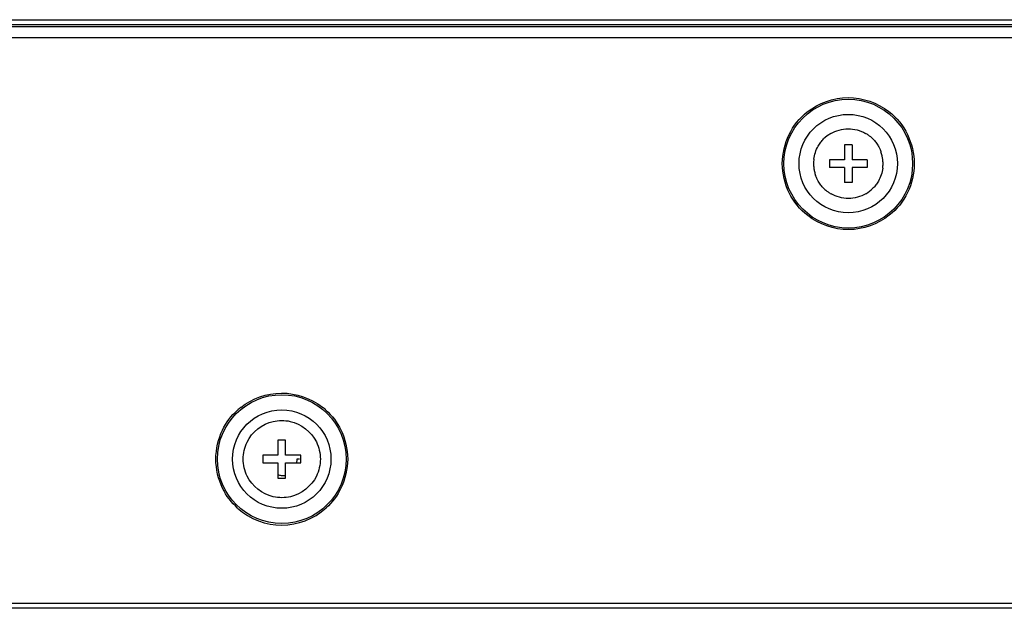
# Model space of a CAD drawing. Units: millimetres. Extents: x 484 to 4346, y 937 to 2739.
# Drawn here: x 2014 to 2079, y 937 to 976 of the extents above; entities that cross this region are included whole.
import ezdxf

# ---------------------------------------------------------------- set-up
doc = ezdxf.new("R2010")
doc.units = ezdxf.units.MM
doc.header["$LTSCALE"] = 261.58
doc.layers.add('PANEL_LGD_LD550DUN-TKB1_CON', color=7, linetype='CONTINUOUS')

msp = doc.modelspace()

# ---------------------------------------------------------------- linework, layer by layer
at = {"layer": 'PANEL_LGD_LD550DUN-TKB1_CON', "color": 6}
for p, q in [((1239.4497, 975.9967), (2444.9497, 975.9967)), ((2436.3516, 937.1467), (1252.9477, 937.1467))]:
    msp.add_line(p, q, dxfattribs=at)
at = {"layer": 'PANEL_LGD_LD550DUN-TKB1_CON', "color": 7}
for p, q in [((2447.8497, 975.6467), (1241.4497, 975.6467)), ((1241.4497, 975.5467), (2447.8497, 975.5467)), ((2444.9497, 974.7967), (1241.2497, 974.7967)), ((2069.2997, 967.7467), (2068.7997, 967.7467)), ((2068.7997, 967.7467), (2068.7997, 966.7467)), ((2069.2997, 967.7467), (2069.2997, 966.7467)), ((2068.7997, 966.7467), (2067.7997, 966.7467)), ((2067.7997, 966.7467), (2067.7997, 966.2467)), ((2070.2997, 966.7467), (2069.2997, 966.7467)), ((2070.2997, 966.7467), (2070.2997, 966.2467)), ((2068.7997, 966.2467), (2067.7997, 966.2467)), ((2068.7997, 966.2467), (2068.7997, 965.2467)), ((2070.2997, 966.2467), (2069.2997, 966.2467)), ((2069.2997, 966.2467), (2069.2997, 965.2467)), ((2069.2997, 965.2467), (2068.7997, 965.2467)), ((2031.8997, 948.2467), (2031.3997, 948.2467)), ((2031.3997, 948.2467), (2031.3997, 947.2467)), ((2031.8997, 947.2467), (2031.8997, 948.2467)), ((2031.3997, 947.2467), (2030.3997, 947.2467)), ((2030.3997, 947.2467), (2030.3997, 946.7467)), ((2032.8997, 947.2467), (2031.8997, 947.2467)), ((2032.8997, 946.7467), (2032.8997, 947.2467)), ((2030.3997, 946.7467), (2031.3997, 946.7467)), ((2031.3997, 946.7467), (2031.3997, 945.7467)), ((2031.8997, 946.7467), (2032.8997, 946.7467)), ((2031.8997, 945.7467), (2031.8997, 946.7467)), ((2032.8229, 946.9967), (2032.6497, 946.9967)), ((2031.3997, 945.7467), (2031.8997, 945.7467)), ((1238.9497, 937.4967), (2450.3497, 937.4967))]:
    msp.add_line(p, q, dxfattribs=at)
at = {"layer": 'PANEL_LGD_LD550DUN-TKB1_CON', "color": 6}
for centre, radius in [((2069.0497, 966.4967), 4.25), ((2069.0497, 966.4967), 3.25), ((2031.6497, 946.9967), 4.25), ((2031.6497, 946.9967), 3.25)]:
    msp.add_circle(centre, radius, dxfattribs=at)
at = {"layer": 'PANEL_LGD_LD550DUN-TKB1_CON', "color": 7}
for centre, radius, start, end in [((2069.0474, 966.4904), 2.3042, 119.973686, 134.778021), ((2069.0527, 966.4921), 2.3024, 54.560066, 60.466574), ((2069.0535, 966.4924), 2.3017, 45.473737, 54.571328), ((2068.7981, 966.4468), 2.5475, 12.793723, 18.862308), ((2069.649, 966.381), 2.9017, 171.949536, 177.714364), ((2068.6151, 966.4043), 2.7354, 8.113903, 12.812891), ((2068.4714, 966.384), 2.8805, 2.242535, 8.111224), ((2069.6279, 966.6094), 2.8805, 182.242535, 188.111224), ((2069.4843, 966.5891), 2.7354, 188.113903, 192.812891), ((2069.3013, 966.5466), 2.5475, 192.793723, 198.862308), ((2068.4503, 966.6124), 2.9017, 351.949536, 357.714364), ((2069.0459, 966.501), 2.3017, 225.473737, 234.571328), ((2069.0466, 966.5013), 2.3024, 234.560066, 240.466574), ((2069.052, 966.503), 2.3042, 299.973686, 314.778021), ((2031.6508, 946.9827), 4.3667, 128.313645, 132.165099), ((2031.6495, 946.9844), 4.3649, 48.124906, 52.101792), ((2031.6497, 947.0007), 4.3586, 228.053759, 312.242735)]:
    msp.add_arc(centre, radius, start, end, dxfattribs=at)
for points, knots in [([(2066.3436, 969.909), (2067.0891, 970.498), (2069.0324, 971.1974), (2070.9809, 970.5124), (2071.7307, 969.9288)], [0, 0, 0, 0, 0.4999943, 1, 1, 1, 1]), ([(2067.0629, 967.6554), (2067.1119, 967.7414), (2067.2223, 967.907), (2067.354, 968.056), (2067.4244, 968.126)], [0, 0, 0, 0, 0.4994635, 1, 1, 1, 1]), ([(2070.6675, 968.1333), (2070.7387, 968.0633), (2070.8718, 967.9139), (2070.9834, 967.7478), (2071.0329, 967.6614)], [0, 0, 0, 0, 0.5005305, 1, 1, 1, 1]), ([(2071.0329, 967.6614), (2071.0684, 967.5994), (2071.1332, 967.4715), (2071.1856, 967.3381), (2071.2088, 967.2704)], [0, 0, 0, 0, 0.4996073, 1, 1, 1, 1]), ([(2067.0665, 965.332), (2067.0309, 965.394), (2066.9661, 965.5219), (2066.9138, 965.6553), (2066.8906, 965.723)], [0, 0, 0, 0, 0.4996073, 1, 1, 1, 1]), ([(2067.4319, 964.8601), (2067.3607, 964.9301), (2067.2276, 965.0795), (2067.116, 965.2456), (2067.0665, 965.332)], [0, 0, 0, 0, 0.5005305, 1, 1, 1, 1]), ([(2071.0364, 965.338), (2070.9875, 965.252), (2070.8771, 965.0864), (2070.7454, 964.9374), (2070.675, 964.8674)], [0, 0, 0, 0, 0.4994635, 1, 1, 1, 1]), ([(2071.7558, 963.0844), (2071.0103, 962.4954), (2069.067, 961.796), (2067.1185, 962.481), (2066.3687, 963.0646)], [0, 0, 0, 0, 0.4999943, 1, 1, 1, 1]), ([(2028.9436, 950.409), (2029.6891, 950.998), (2031.6324, 951.6974), (2033.5809, 951.0124), (2034.3307, 950.4288)], [0, 0, 0, 0, 0.4999943, 1, 1, 1, 1]), ([(2032.6497, 946.9967), (2032.6497, 946.9538), (2032.6435, 946.8671), (2032.6261, 946.782), (2032.6146, 946.7398)], [0, 0, 0, 0, 0.4952209, 1, 1, 1, 1]), ([(2031.4341, 945.9536), (2031.5105, 945.9329), (2031.6676, 945.907), (2031.8269, 945.9134), (2031.9048, 945.9255)], [0, 0, 0, 0, 0.5009318, 1, 1, 1, 1])]:
    msp.add_open_spline(points, degree=3, knots=knots, dxfattribs=at)
for points in [[(2065.1389, 968.4133), (2065.4159, 968.9904), (2065.8413, 969.5121), (2066.3436, 969.909)], [(2071.7307, 969.9288), (2072.2409, 969.5316), (2072.6735, 969.0063), (2072.9551, 968.4242)], [(2067.8962, 968.4864), (2068.2387, 968.6838), (2068.6456, 968.795), (2069.0409, 968.7965)], [(2069.0409, 968.7965), (2069.4361, 968.798), (2069.8438, 968.6901), (2070.1876, 968.4953)], [(2064.6944, 966.4967), (2064.7143, 967.1522), (2064.8551, 967.8221), (2065.1389, 968.4133)], [(2072.9551, 968.4242), (2073.2424, 967.8303), (2073.3856, 967.1562), (2073.4049, 966.4967)], [(2066.776, 966.7873), (2066.8188, 967.0891), (2066.9123, 967.3905), (2067.0629, 967.6554)], [(2065.1443, 964.5692), (2064.857, 965.1631), (2064.7137, 965.8372), (2064.6944, 966.4967)], [(2071.3234, 966.2061), (2071.2806, 965.9043), (2071.1871, 965.6029), (2071.0364, 965.338)], [(2073.4049, 966.4967), (2073.3851, 965.8412), (2073.2442, 965.1713), (2072.9605, 964.5801)], [(2066.3687, 963.0646), (2065.8585, 963.4618), (2065.4259, 963.9871), (2065.1443, 964.5692)], [(2069.0585, 964.1969), (2068.6633, 964.1954), (2068.2556, 964.3033), (2067.9117, 964.4981)], [(2070.2032, 964.507), (2069.8607, 964.3096), (2069.4538, 964.1984), (2069.0585, 964.1969)], [(2072.9605, 964.5801), (2072.6835, 964.003), (2072.2581, 963.4813), (2071.7558, 963.0844)], [(2027.7389, 948.9133), (2027.9745, 949.4041), (2028.316, 949.854), (2028.7195, 950.2194)], [(2034.5631, 950.2345), (2034.971, 949.8689), (2035.3165, 949.4174), (2035.5551, 948.9242)], [(2029.3599, 948.1189), (2029.6755, 948.7764), (2030.3623, 949.3152), (2031.0726, 949.4804)], [(2031.0726, 949.4804), (2031.4408, 949.5661), (2031.8377, 949.5677), (2032.2065, 949.485)], [(2032.2065, 949.485), (2032.9222, 949.3247), (2033.6169, 948.7855), (2033.9363, 948.1253)], [(2027.2944, 946.9967), (2027.3143, 947.6522), (2027.4551, 948.3221), (2027.7389, 948.9133)], [(2035.5551, 948.9242), (2035.8424, 948.3303), (2035.9856, 947.6562), (2036.0049, 946.9967)], [(2029.0997, 946.9967), (2029.1113, 947.3805), (2029.1938, 947.7727), (2029.3599, 948.1189)], [(2033.9363, 948.1253), (2034.1045, 947.7775), (2034.1884, 947.3828), (2034.1997, 946.9967)], [(2027.7443, 945.0692), (2027.457, 945.6631), (2027.3137, 946.3372), (2027.2944, 946.9967)], [(2029.3631, 945.8681), (2029.1949, 946.2159), (2029.111, 946.6106), (2029.0997, 946.9967)], [(2034.1997, 946.9967), (2034.1881, 946.6129), (2034.1056, 946.2207), (2033.9394, 945.8745)], [(2036.0049, 946.9967), (2035.9851, 946.3412), (2035.8442, 945.6713), (2035.5605, 945.0801)], [(2031.0928, 944.5084), (2030.3772, 944.6687), (2029.6824, 945.2079), (2029.3631, 945.8681)], [(2033.9394, 945.8745), (2033.6239, 945.217), (2032.9371, 944.6782), (2032.2267, 944.513)], [(2028.7363, 943.7589), (2028.3284, 944.1245), (2027.9828, 944.576), (2027.7443, 945.0692)], [(2032.2267, 944.513), (2031.8586, 944.4273), (2031.4617, 944.4257), (2031.0928, 944.5084)], [(2035.5605, 945.0801), (2035.3249, 944.5893), (2034.9834, 944.1394), (2034.5798, 943.774)]]:
    msp.add_open_spline(points, degree=3, dxfattribs=at)

doc.saveas('drawing.dxf')
